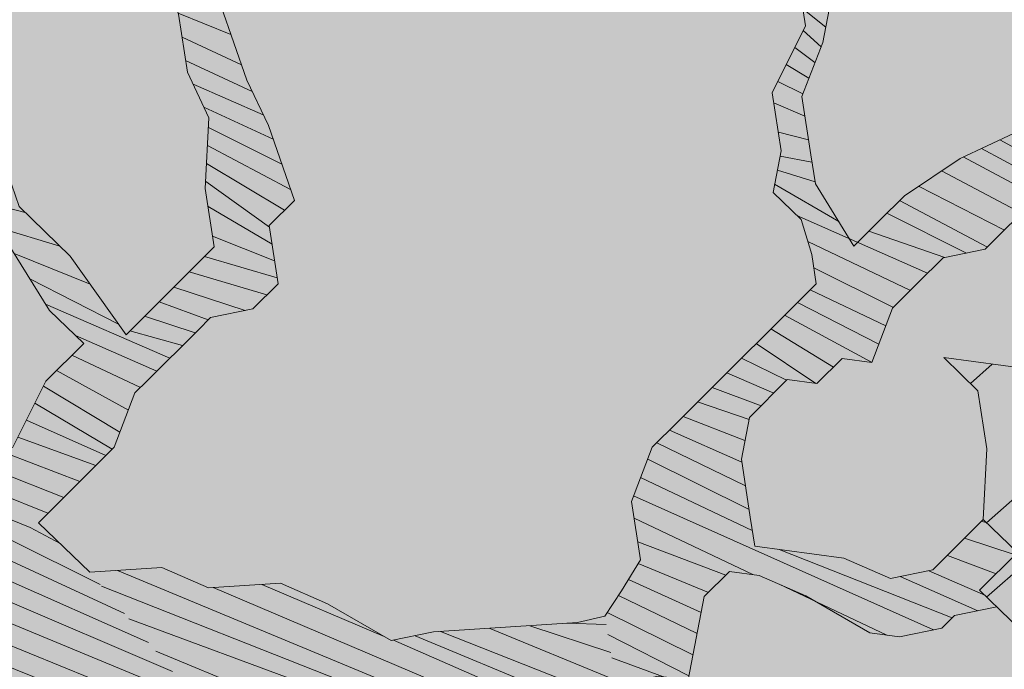
# Model space of a CAD drawing. Units: metres. Extents: x 1405423 to 1405596, y 5222332 to 5222393.
# Drawn here: x 1405453 to 1405455, y 5222346 to 5222347 of the extents above; entities that cross this region are included whole.
import ezdxf

# ---------------------------------------------------------------- set-up
doc = ezdxf.new("R2010")
doc.units = ezdxf.units.M
doc.header["$LTSCALE"] = 2
for name, color, linetype, lineweight in [('Compo-arbre', 3, 'Continuous', 9), ('Compo-hachures-calcaire', 7, 'Continuous', 35), ('Compo-hachures-herbe', 76, 'Continuous', 35), ('Compo-végétation-hachures-Haie-massifs', 7, 'Continuous', 35)]:
    doc.layers.add(name, color=color, linetype=linetype, lineweight=lineweight)
doc.layers.add('Compo-arbre-ombre', color=7, linetype='Continuous', lineweight=9, transparency=0.8)
pattern_1 = [(12.61470176485069, (-3966682.664472349, -3665046.544497928), (-0.003466999174631576, 0.01549178949389334), [])]
pattern_2 = [(41.60796026834583, (0.002736932289900137, 0.3999906363924541), (-0.9658272678128497, 4.701827056660756), [0, -2.999999999999999]), (156.6079602683459, (-0.3477705170229797, -0.1976250653150934), (0.5523607762242173, -4.76811257783276), [0, -5]), (242.6079602683458, (-0.3477705170229797, -0.1976250653150934), (4.795028435221629, 0.2184085332902654), [0, -4]), (269.6079602683458, (0.3450335847330796, -0.2023655710773608), (4.173246220275383, 2.371500783671643), [0, -4]), (163.6079602683459, (-0.01094772915960055, -1.599962545569817), (1.129330311901264, -4.665255944599286), [0, -3.999999999999999]), (15.60796026834586, (-0.01094772915960055, -1.599962545569817), (1.193065520768704, 4.649364972246305), [0, -4]), (141.6079602683458, (1.391082072091825, 0.7905002612330042), (-0.7005388051519451, -4.748604570236846), [0, -5]), (29.60796026834586, (-1.380134342932225, 0.8094622843368123), (0.03284318854859805, 4.799887634826876), [0, -4]), (264.6079602683458, (-1.380134342932225, 0.8094622843368123), (4.364055670697308, 1.998754133217153), [0, -3.999999999999999]), (203.6079602683459, (-1.037837690489045, 0.2071060768669974), (-0.5343881484511548, -4.770160300114969), [0, -2]), (337.6079602683458, (1.040574622778945, 0.1928845595254567), (3.802583358263742, 2.929225116895869), [0, -2.48])]

# ---------------------------------------------------------------- blocks, each defined once
blk = doc.blocks.new('Arbre2-2016')
at = {"layer": 'Compo-arbre'}
h = blk.add_hatch(dxfattribs=at)
h.set_pattern_fill('ANSI32', color=92, scale=0.015, angle=47.61470176485069, style=0)
h.set_pattern_definition([(92.61470176485068, (0, 0), (-0.1427262524124008, -0.006517859872048448), []), (92.61470176485068, (0.04540281712473018, 0.04974805891631159), (-0.1427262524124008, -0.006517859872048448), [])])
edge = h.paths.add_edge_path()
edge.add_line((1.338077866166827, -0.2646649280674183), (1.398191920641807, -0.2463006538042691))
edge.add_line((1.398191920641807, -0.2463006538042691), (1.41859671728173, -0.2269692378346235))
edge.add_line((1.41859671728173, -0.2269692378346235), (1.419700468410269, -0.1872616985807554))
edge.add_line((1.419700468410269, -0.1872616985807554), (1.400941994143182, -0.1471100874356353))
edge.add_line((1.400941994084974, -0.1471100874356353), (1.460507829077073, -0.1485608865501717))
edge.add_line((1.460507829135281, -0.1485608865501717), (1.441749354635363, -0.1084092752886363))
edge.add_line((1.441749354635363, -0.1084092752886363), (1.462154151275286, -0.0890778593189907))
edge.add_line((1.462154151275286, -0.0890778593189907), (1.443401324664705, -0.04888666344288595))
edge.add_line((1.443401324722913, -0.04888666344288595), (1.463806121886705, -0.02955524668743692))
edge.add_line((1.463806121886705, -0.02955524668743692), (1.464905889108309, 0.01015051493357078))
edge.add_line((1.464905889108309, 0.01015051496267461), (1.504609584793911, 0.009145737026642564))
edge.add_line((1.504609584793911, 0.009145736997538734), (1.523917943050151, -0.01115299300238348))
edge.add_line((1.523917943050151, -0.01115299297327965), (1.543224636974742, -0.03148953085712947))
edge.add_line((1.543224636974742, -0.0314895308862333), (1.563621552646623, -0.01215972022566802))
edge.add_line((1.563621552646623, -0.01215972022566802), (1.58512620259728, 0.04687940665223778))
edge.add_line((1.585126202655488, 0.04687940665223778), (1.6049827803364, 0.04639575003000118))
edge.add_line((1.6049827803364, 0.04639575005910501), (1.624831562672739, 0.04591243662923716))
edge.add_line((1.624831562672739, 0.04591243662923716), (1.625929665620902, 0.08558039036631726))
edge.add_line((1.625929665562694, 0.08558039033721343), (1.626477885045574, 0.1053954637148991))
edge.add_line((1.626477885045574, 0.1053954637148991), (1.667289143355561, 0.144096104207506))
edge.add_line((1.667289143355561, 0.144096104207506), (1.628129855598786, 0.1649180763464528))
edge.add_line((1.628129855598786, 0.1649180763464528), (1.629227958314118, 0.2045860301999483))
edge.add_line((1.629227958314118, 0.2045860302290521), (1.62977784230327, 0.22443891137425))
edge.add_line((1.62977784230327, 0.22443891137425), (1.650728625114539, 0.2636233801434855))
edge.add_line((1.650728625114539, 0.2636233801434855), (1.651830711736807, 0.3032931116298414))
edge.add_line((1.651830711736807, 0.3032931116298414), (1.652928814684969, 0.3429610653669215))
edge.add_line((1.652928814626762, 0.3429610653669215), (1.613223454609511, 0.3439280354190259))
edge.add_line((1.613223454667718, 0.3439280353899221), (1.592272671623618, 0.3047435667371019))
edge.add_line((1.592272671623618, 0.3047435667662057), (1.57296597787365, 0.3250801045336402))
edge.add_line((1.57296597787365, 0.3250801045045364), (1.53381050161272, 0.3458999558182541))
edge.add_line((1.53381050161272, 0.3458999558473579), (1.534912588234988, 0.3855696873337138))
edge.add_line((1.534912588234988, 0.3855696873337138), (1.536010691183151, 0.4252376410707939))
edge.add_line((1.536010691183151, 0.4252376410707939), (1.537108793898483, 0.4649055949242893))
edge.add_line((1.537108793898483, 0.4649055949242893), (1.51780599773349, 0.4852419611537471))
edge.add_line((1.51780599773349, 0.4852419611537471), (1.499055404434444, 0.5253951776079475))
edge.add_line((1.499055404434444, 0.5253951776079475), (1.500153507848268, 0.565063132130831))
edge.add_line((1.500153507848268, 0.5650631321017272), (1.54040708682453, 0.583911234641505))
edge.add_line((1.54040708682453, 0.583911234641505), (1.560259766745844, 0.5834277496736604))
edge.add_line((1.560259766745844, 0.5834277497027642), (1.600515010228378, 0.6023136600100543))
edge.add_line((1.600515010228378, 0.6023136600100543), (1.601063229711258, 0.6221287333877399))
edge.add_line((1.60106322965305, 0.6221287333877399), (1.58285853643622, 0.6821330533542778))
edge.add_line((1.58285853643622, 0.6821330533542778), (1.542605043025219, 0.6632868993159491))
edge.add_line((1.542605043083427, 0.6632868993159491), (1.521654173950196, 0.6241004813758764))
edge.add_line((1.521654173950196, 0.6241004813758764), (1.483600784486157, 0.6845900640595346))
edge.add_line((1.483600784544365, 0.6845900640595346), (1.46319432339817, 0.6652208403223767))
edge.add_line((1.463194323339962, 0.6652208403223767), (1.442797321578951, 0.6458890803745589))
edge.add_line((1.442797321578951, 0.6458890803745589), (1.422392524939028, 0.6265576644049133))
edge.add_line((1.422392524939028, 0.6265576644049133), (1.401986063268964, 0.607188439881952))
edge.add_line((1.401986063268964, 0.607188439881952), (1.361732484292702, 0.5883403373421743))
edge.add_line((1.361732484292702, 0.5883403373421743), (1.322027124275451, 0.5893073073942787))
edge.add_line((1.322027124275451, 0.5893073073651749), (1.30272043035086, 0.6096438452490247))
edge.add_line((1.30272043035086, 0.6096438452781285), (1.324228978119322, 0.6686828005016423))
edge.add_line((1.324228978119322, 0.6686828005016423), (1.344625979880334, 0.6880145604494601))
edge.add_line((1.344625979880334, 0.6880145604494601), (1.384887268694115, 0.70686037129542))
edge.add_line((1.384887268635907, 0.70686037129542), (1.365580660451201, 0.7271988575643036))
edge.add_line((1.365580660509409, 0.7271988575643036), (1.325875300317534, 0.7281658277328233))
edge.add_line((1.325875300317534, 0.7281658277328233), (1.307120723635421, 0.7683172673399667))
edge.add_line((1.307120723635421, 0.7683172673399667), (1.307674505384171, 0.7881699768307726))
edge.add_line((1.307674505384171, 0.7881699768307726), (1.288919979575553, 0.8283225851604357))
edge.add_line((1.288919979575553, 0.8283225851604357), (1.290568000971803, 0.8878441999380584))
edge.add_line((1.290568000971803, 0.8878441999380584), (1.329727374817708, 0.867024177086364))
edge.add_line((1.329727374817708, 0.867024177086364), (1.389837497015947, 0.8853878431085604))
edge.add_line((1.389837496957739, 0.8853878431085604), (1.410784416701176, 0.9245732633111174))
edge.add_line((1.410784416701176, 0.9245732633111174), (1.411332601666913, 0.9443875567934583))
edge.add_line((1.411332601666913, 0.9443875567643545), (1.372181057682724, 0.9652080163190249))
edge.add_line((1.372181057740931, 0.9652080163481287), (1.352878295569212, 0.9855451616871278))
edge.add_line((1.352878295569212, 0.9855451616871278), (1.353980313681063, 1.025213334168598))
edge.add_line((1.353980313681063, 1.025213334168598), (1.33357769819861, 1.005842768599337))
edge.add_line((1.333577698256818, 1.005842768570233), (1.313172935610169, 0.9865121317101284))
edge.add_line((1.313172935551961, 0.9865121317392322), (1.272923271273726, 0.9676642471580408))
edge.add_line((1.272923271273726, 0.9676642471580408), (1.272369438651481, 0.9478103689447153))
edge.add_line((1.272369438651481, 0.9478103689156114), (1.213363032366146, 0.9691534615825503))
edge.add_line((1.213363032366146, 0.9691534616116542), (1.193506455150896, 0.9696371190196942))
edge.add_line((1.193506455150896, 0.9696371190196942), (1.174751912462057, 1.009789337736379))
edge.add_line((1.174751912462057, 1.009789337736379), (1.175853930108246, 1.049457509432045))
edge.add_line((1.175853930108246, 1.049457509432045), (1.215563187885095, 1.048490367725549))
edge.add_line((1.215563187885095, 1.048490367725549), (1.236512254850936, 1.087635859218949))
edge.add_line((1.236512254850936, 1.087635859189845), (1.197360727805176, 1.108456708357494))
edge.add_line((1.197360727805176, 1.108456708386598), (1.197910645787601, 1.128310368641337))
edge.add_line((1.197910645729394, 1.128310368641337), (1.179156069047281, 1.16846180824848))
edge.add_line((1.179156069047281, 1.16846180824848), (1.140000644416546, 1.189282828954106))
edge.add_line((1.140000644416546, 1.189282828954106), (1.139450709088237, 1.169428778300585))
edge.add_line((1.139450709030029, 1.169428778271481), (1.11904594638338, 1.150098141411377))
edge.add_line((1.11904594638338, 1.150098141440481), (1.079340586889998, 1.151065112278388))
edge.add_line((1.079340586889998, 1.151065112249285), (1.059485725054515, 1.151587746147356))
edge.add_line((1.059485725054515, 1.15158774617646), (1.020882365570401, 1.192222498427668))
edge.add_line((1.020882365570401, 1.192222498398564), (0.9806249232934761, 1.173375347408523))
edge.add_line((0.9806249232934761, 1.173375347437627), (0.9602201430099058, 1.154044320295156))
edge.add_line((0.9602201430099058, 1.154044320295156), (0.9414656008449356, 1.194196539797645))
edge.add_line((0.9414656008449356, 1.194196539797645), (0.9629723982508267, 1.253195737849978))
edge.add_line((0.9629723982508267, 1.253195737849978), (1.002127822881562, 1.232374717144353))
edge.add_line((1.002127822881562, 1.232374717115249), (1.003779758743008, 1.291896549967873))
edge.add_line((1.003779758743008, 1.291896549996977), (1.024738337655549, 1.331080676243232))
edge.add_line((1.024738337655549, 1.331080676243232), (0.9850290798787, 1.332047817949729))
edge.add_line((0.9850290798787, 1.332047817949729), (0.9657302329288768, 1.352385182033117))
edge.add_line((0.9657302329288768, 1.352385182033117), (0.9464218570939238, 1.372683521750673))
edge.add_line((0.9464218570939238, 1.372683521750673), (0.9254688925431083, 1.33353820179525))
edge.add_line((0.9254688925431083, 1.33353820179525), (0.9249228547997745, 1.313683979603752))
edge.add_line((0.9249228547997745, 1.313683979603752), (0.8846575997159789, 1.294836781407298))
edge.add_line((0.8846575997159789, 1.294836781407298), (0.865358735885934, 1.315173755877709))
edge.add_line((0.865358735885934, 1.315173755877709), (0.82619939585868, 1.33599455795536))
edge.add_line((0.8261993958004723, 1.33599455795536), (0.8273014139123234, 1.375662730436829))
edge.add_line((0.8273014139123234, 1.375662730436829), (0.8879636364728185, 1.413840908569341))
edge.add_line((0.8879636364728185, 1.413840908540237), (0.8692168891867595, 1.453992784064553))
edge.add_line((0.8692168891867595, 1.453992784064553), (0.8295054496703642, 1.454999074584862))
edge.add_line((0.8295054496703642, 1.454999074613966), (0.8289516339283409, 1.435145586013618))
edge.add_line((0.8289516339283409, 1.435145586013618), (0.7892479729345041, 1.43615114372858))
edge.add_line((0.7892479729345041, 1.43615114372858), (0.7688415112644407, 1.416781919205619))
edge.add_line((0.7688415112644407, 1.416781919205619), (0.7484367146245177, 1.397450503235973))
edge.add_line((0.74843671456631, 1.397450503235973), (0.728031917402518, 1.378119086480524))
edge.add_line((0.728031917402518, 1.378119086480524), (0.6877744751255932, 1.359271935490483))
edge.add_line((0.6877744751255932, 1.359271935490483), (0.6287585749961409, 1.380576784472737))
edge.add_line((0.6287585749961409, 1.380576784472737), (0.6293106577796834, 1.400390906300686))
edge.add_line((0.6293106577796834, 1.400390906300686), (0.6304126927717562, 1.440059468395134))
edge.add_line((0.6304126927717562, 1.440059468395134), (0.6706740326336558, 1.458906447847198))
edge.add_line((0.6706740326336558, 1.458906447847198), (0.6910805287626545, 1.478276452265504))
edge.add_line((0.6910805288208621, 1.478276452265504), (0.6717760678585591, 1.498575009825231))
edge.add_line((0.6717760678585591, 1.498575009825231), (0.6530232070800821, 1.53876542670821))
edge.add_line((0.6530232070800821, 1.53876542670821), (0.6133139493032331, 1.539732568414706))
edge.add_line((0.6133139492450255, 1.539732568414706), (0.5741585076758611, 1.560553199507353))
edge.add_line((0.5741585076758611, 1.560553199507353), (0.5537498126942637, 1.541221954406296))
edge.add_line((0.5537498127524714, 1.541221954406296), (0.5333433516062769, 1.521852730669139))
edge.add_line((0.5333433516062769, 1.521852730669139), (0.4941839777603718, 1.542672753520833))
edge.add_line((0.4941839777603718, 1.542672753520833), (0.453926534959578, 1.523825601744988))
edge.add_line((0.453926534959578, 1.523825601744988), (0.4147633149260628, 1.544646965642983))
edge.add_line((0.4147633149260628, 1.544646965642983), (0.3949106350047487, 1.545130450610827))
edge.add_line((0.3949106350047487, 1.545130450610827), (0.3761577737024027, 1.585320866708003))
edge.add_line((0.3761577737024027, 1.585320866708003), (0.3767098738900359, 1.605135378934733))
edge.add_line((0.3767098738900359, 1.605135378934733), (0.3778118915362256, 1.6448035506304))
edge.add_line((0.377811891478018, 1.6448035506304), (0.3386564497342306, 1.665624181839462))
edge.add_line((0.3386564497342306, 1.665624181839462), (0.2989393965546014, 1.666591666738327))
edge.add_line((0.2989393965546014, 1.666591666738327), (0.2994932122966247, 1.686445155338674))
edge.add_line((0.2994932122966247, 1.686445155338674), (0.2603377876658897, 1.7072661760443))
edge.add_line((0.260337787607682, 1.7072661760443), (0.2410310936830911, 1.72760271392815))
edge.add_line((0.2410310936830911, 1.72760271392815), (0.2195186997270184, 1.668565099750936))
edge.add_line((0.2195186997270184, 1.668565099750936), (0.1996638210113133, 1.669087344036029))
edge.add_line((0.1996638210113133, 1.669087344065133), (0.1809131761402796, 1.709239391127426))
edge.add_line((0.1809131761402796, 1.709239391098322), (0.1417499558739337, 1.730060755112731))
edge.add_line((0.1417499558739337, 1.730060755141835), (0.1224471592432792, 1.75039712058549))
edge.add_line((0.1224471592432792, 1.75039712058549), (0.1207874453831437, 1.690876021324016))
edge.add_line((0.1207874453831437, 1.690876021324016), (0.1009347654618296, 1.69135950629186))
edge.add_line((0.1009347654618296, 1.69135950629186), (0.06232534388266231, 1.732033969410054))
edge.add_line((0.06232534388266231, 1.732033969410054), (0.04246876620175044, 1.732517626032291))
edge.add_line((0.04246876614354278, 1.732517626032291), (0.04191495057614247, 1.712664137315528))
edge.add_line((0.04191495063435013, 1.712664137315528), (0.02150625565275277, 1.693332892214471))
edge.add_line((0.02150625565275277, 1.693332892214471), (0.001093697603323562, 1.674002598546735))
edge.add_line((0.001093697603323562, 1.674002598546735), (-0.07777878026524832, 1.695791104151226))
edge.add_line((-0.07777878026524832, 1.695791104151226), (-0.07832699922425945, 1.675976031559344))
edge.add_line((-0.07832699922425945, 1.675976031559344), (-0.05958196801645954, 1.635785178875608))
edge.add_line((-0.05958196801645954, 1.635785178875608), (-0.06013405056717147, 1.615971056931244))
edge.add_line((-0.06013405062537913, 1.615971056931244), (-0.09929337359778856, 1.636792248505458))
edge.add_line((-0.0992933735395809, 1.636792248505458), (-0.1390104262535488, 1.637759734190126))
edge.add_line((-0.1390104262535488, 1.637759734190126), (-0.1792795967338634, 1.618912317365698))
edge.add_line((-0.1792795966756557, 1.618912317394802), (-0.2189949333113645, 1.619918780238891))
edge.add_line((-0.2189949333113645, 1.619918780238891), (-0.1605250195278813, 1.578760878573462))
edge.add_line((-0.1605250195278813, 1.578760878573462), (-0.1412222747602527, 1.558423342835681))
edge.add_line((-0.1412222747602527, 1.558423342806577), (-0.1026150521500995, 1.517787639122048))
edge.add_line((-0.1026150522083071, 1.517787639151152), (-0.0816447460819063, 1.556972029660187))
edge.add_line((-0.0816447460819063, 1.556972029631083), (-0.04137950811116298, 1.575818838330974))
edge.add_line((-0.04137950811116298, 1.575818838330974), (-0.002220134090634929, 1.554998815362865))
edge.add_line((-0.002220134090634929, 1.554998815362865), (0.01818852567532758, 1.574329279899189))
edge.add_line((0.01818852567532758, 1.574329279899189), (0.0590076140798601, 1.613030356978356))
edge.add_line((0.05900761413806777, 1.613030356978356), (0.07942017218749697, 1.632360650646092))
edge.add_line((0.07942017218749697, 1.632360650646092), (0.1185794944614145, 1.61153945840249))
edge.add_line((0.1185794944614145, 1.61153945840249), (0.1367802555761273, 1.551534530078584))
edge.add_line((0.1367802555761273, 1.551534530078584), (0.1764934111707817, 1.550567216717695))
edge.add_line((0.1764934111707817, 1.550567216717695), (0.1974559216615717, 1.589751950535515))
edge.add_line((0.1974559216615717, 1.589751950535515), (0.2178645819514031, 1.609082415857642))
edge.add_line((0.2178645819514031, 1.609082415857642), (0.2570239043999436, 1.588261223497625))
edge.add_line((0.2570239043999436, 1.588261223468521), (0.2559180061072084, 1.54859361292381))
edge.add_line((0.2559180061072084, 1.548593612952914), (0.2344034128328758, 1.489594757307145))
edge.add_line((0.2344034127746681, 1.489594757307145), (0.2531562395598712, 1.449403561314625))
edge.add_line((0.2531562396180789, 1.449403561314625), (0.2934176139971214, 1.468251320662034))
edge.add_line((0.2934176139389137, 1.468251320662034), (0.3325808510854813, 1.447430346260603))
edge.add_line((0.3325808510854813, 1.447430346231499), (0.3314788334392915, 1.407762174535833))
edge.add_line((0.3314788334974992, 1.407762174535833), (0.2906575980451862, 1.369101026049407))
edge.add_line((0.2906575980451862, 1.369101026078511), (0.3287187830866287, 1.308611100086068))
edge.add_line((0.3287187830866287, 1.308611100086068), (0.347467746105508, 1.268420854857482))
edge.add_line((0.347467746105508, 1.268420854828378), (0.3458136283298927, 1.208938170905981))
edge.add_line((0.3458136283298927, 1.208938170935085), (0.3049945403910215, 1.17023709464172))
edge.add_line((0.3049945403910215, 1.17023709464172), (0.3441539144115495, 1.149417071673611))
edge.add_line((0.3441539144115495, 1.149417071673611), (0.4020677793743062, 1.088443660713324))
edge.add_line((0.4020677793743062, 1.088443660713324), (0.4605337955728146, 1.047285930585872))
edge.add_line((0.4605337955728146, 1.047285930556768), (0.4985950320116217, 0.9867971740726489))
edge.add_line((0.4985950320116217, 0.9867971741017527), (0.4588796777971993, 0.987803246663475))
edge.add_line((0.4588796777971993, 0.987803246663475), (0.3976519291028353, 0.9297717042621798))
edge.add_line((0.3976519291028353, 0.9297717042621798), (0.437367283782919, 0.928765632486261))
edge.add_line((0.4373672838411267, 0.928765632486261), (0.4759784037452164, 0.8881297563615362))
edge.add_line((0.4759784036870087, 0.8881297563615362), (0.514031827842814, 0.8276409534568074))
edge.add_line((0.514031827842814, 0.8276409534568074), (0.5537471306598718, 0.8266337113867621))
edge.add_line((0.5537471306598718, 0.8266337113576583), (0.5520930128842565, 0.7671510274352613))
edge.add_line((0.5520930128842565, 0.7671510274643651), (0.6116610817117589, 0.7656622497137278))
edge.add_line((0.6116610816535513, 0.7656622496846239), (0.630411760517859, 0.7255109817318726))
edge.add_line((0.6304117605760666, 0.7255109817609764), (0.6293096739537987, 0.6858412502746205))
edge.add_line((0.6293096739537987, 0.6858412502455167), (0.6695749466163079, 0.7046888387243371))
edge.add_line((0.6695749466163079, 0.7046888387243371), (0.7098363211699734, 0.7235365979553308))
edge.add_line((0.7098363211699734, 0.7235365979553308), (0.7285908983759555, 0.6833851591339908))
edge.add_line((0.7285908983759555, 0.6833851591339908), (0.727487147247416, 0.6436776198801226))
edge.add_line((0.727487147247416, 0.6436776198801226), (0.7065302333068075, 0.6045313021871834))
edge.add_line((0.7065302333650152, 0.6045313021871834), (0.7258369272896061, 0.5841947643033336))
edge.add_line((0.7258369272896061, 0.5841947643033336), (0.7649924033177058, 0.5633749131060313))
edge.add_line((0.7649924033177058, 0.5633749131060313), (0.8052575901239152, 0.5822205521811838))
edge.add_line((0.8052575901239152, 0.5822205521811838), (0.8449707450200776, 0.5812532381509072))
edge.add_line((0.8449707450200776, 0.5812532381509072), (0.9039866965468946, 0.5599495586769763))
edge.add_line((0.9039866965468946, 0.5599495586769763), (0.9436942039611722, 0.5589426597992997))
edge.add_line((0.9436942039611722, 0.5589426597992997), (0.9828496799892719, 0.5381228086019973))
edge.add_line((0.9828496800474795, 0.5381228086019973), (0.9613467806340168, 0.4791234387788563))
edge.add_line((0.9613467806340168, 0.4791234387788563), (0.9409364212043556, 0.4597543859102871))
edge.add_line((0.940936421146148, 0.4597543859102871), (0.939286201188338, 0.400271530333498))
edge.add_line((0.939286201188338, 0.400271530333498), (0.9183275368851582, 0.3610854554693788))
edge.add_line((0.9183275368851582, 0.3610854554693788), (0.8968229723251397, 0.3020482772093374))
edge.add_line((0.8968229722669321, 0.3020482772093374), (0.9155736518297317, 0.2618970099259741))
edge.add_line((0.9155736518879394, 0.2618970099259741), (0.9552850567125688, 0.2608899396267361))
edge.add_line((0.9552850567125688, 0.2608899396267361), (0.9944444307330969, 0.2400699166586264))
edge.add_line((0.9944444307330969, 0.2400699166586264), (1.033605469085273, 0.2192877015744443))
edge.add_line((1.033605469085273, 0.2192877015744443), (1.053460296228991, 0.218764287897443))
edge.add_line((1.053460296228991, 0.218764287897443), (1.112476247988639, 0.1974606083070967))
edge.add_line((1.112476247930431, 0.1974606082779928), (1.111374247397293, 0.1577928260788894))
edge.add_line((1.111374247397293, 0.1577928260788894), (1.131230825078205, 0.1573091694566529))
edge.add_line((1.131230825136413, 0.1573091694857567), (1.170390112893188, 0.1364871973468098))
edge.add_line((1.170390112893188, 0.136487197317706), (1.209549486739093, 0.1156671744660116))
edge.add_line((1.209549486739093, 0.1156671744951154), (1.227750196805687, 0.05566107756510519))
edge.add_line((1.227750196747479, 0.05566107753600136), (1.185292616239281, -0.04252259018778659))
edge.add_line((1.185292616239281, -0.04252259018778659), (1.24540667071426, -0.02415831592463746))
edge.add_line((1.24540667071426, -0.02415831592463746), (1.26415949732484, -0.06434951180074222))
edge.add_line((1.26415949732484, -0.06434951180074222), (1.283463957937897, -0.08464807026268772))
edge.add_line((1.283463957937897, -0.08464807026268772), (1.302770651687865, -0.1049846080301222))
edge.add_line((1.302770651687865, -0.1049846080301222), (1.341929940143132, -0.125806579499681))
edge.add_line((1.341929940143132, -0.125806579499681), (1.30112257941812, -0.1645073915302646))
edge.add_line((1.30112257941812, -0.1645073915302646), (1.300020578419321, -0.2041751745151714))
edge.add_line((1.300020578419321, -0.2041751745151714), (1.318773405029901, -0.2443663703912762))
h = blk.add_hatch(dxfattribs=at)
h.set_pattern_fill('ANSI31', color=44, scale=0.005, angle=-32.38529823514931, style=0)
h.set_pattern_definition(pattern_1)
h.paths.add_polyline_path([(0.550437231068031, 0.7076305365602593), (0.5509893473791863, 0.7274454366828422), (0.5719573052921305, 0.7666545614023335), (0.5520930131752948, 0.7671510283665839), (0.5537471299613799, 0.8266337106882702), (0.5140318274353604, 0.8276409536896381), (0.5118260758900988, 0.7482656310725133), (0.4908674979670877, 0.7090815063978653), (0.4505983270211118, 0.6902340888167373), (0.4097792738322141, 0.6515337923023026), (0.3893705791416551, 0.6322025481034643), (0.3700677832094925, 0.6525389142165068), (0.3314567152266363, 0.6931759584525707), (0.3127021365654628, 0.7333273970992877), (0.3143618173054392, 0.7928477177750892), (0.3347683629691574, 0.8122188896062426), (0.3358742624842534, 0.8518865016061454), (0.3562829574076432, 0.8712177467072024), (0.3380821956526461, 0.9312226765736114), (0.3391881122225868, 0.9708906758581861), (0.3402901467489983, 1.010559237166831), (0.3612526225480224, 1.049743191205721), (0.3634608568246449, 1.129090158513804), (0.3441539140623036, 1.149417071906441), (0.3128301495891037, 1.166071103490481), (0.2941470911465558, 1.104715441453095), (0.281270296531261, 1.031863087742181), (0.280164399053433, 0.9921954777504425), (0.2790623994516181, 0.952527696075208), (0.220042548535389, 0.973831546010274), (0.2007398046408753, 0.9941690823010276), (0.1621303818975548, 1.034843546175921), (0.1439335357719074, 1.094848695572523), (0.125178958798756, 1.135000132065556), (0.1069743573754067, 1.19500639215164), (0.09627316139824416, 1.237302676088234), (0.08988340418738971, 1.29467915442126), (0.071132759141733, 1.334831203811859), (0.0779023444484892, 1.379755915067449), (0.03826824766304071, 1.487724393589247), (0.04916547022014583, 1.603698899574169), (0.02033283513458173, 1.576362325851164), (0.01352114426856588, 1.488892375416413), (0.01523328815540026, 1.436681528325948), (0.03252160373097013, 1.375466298440529), (0.03141570613672684, 1.335798688565205), (0.04961426589591156, 1.275832523400254), (0.06836709722131218, 1.235641324526455), (0.08546190550271149, 1.135967615945788), (0.1240730616119663, 1.095332518581358), (0.1417199903954725, 1.015473710763558), (0.1803311437107595, 0.9748386185214031), (0.1990839711944545, 0.93464742098638), (0.2315763591178666, 0.9340370542316805), (0.258103789456186, 0.9133427866739794), (0.2774065303239013, 0.8930052556219152), (0.2757485148468959, 0.8335227421897571), (0.2735388656002442, 0.7541475922747622), (0.2713309662505026, 0.6748121987451441), (0.270225068015975, 0.6351445870362795), (0.2884296763660359, 0.5751383192376807), (0.327039079260544, 0.5344634676124542), (0.3333573724231655, 0.4946244156284365), (0.3373976144795279, 0.4614090745575368), (0.3833010602248805, 0.4139693919108822), (0.4042635362567353, 0.4531533458042531), (0.4246739813098657, 0.4725243471742715), (0.4059194043949219, 0.512675786926934), (0.3871648275963935, 0.5528272254863396), (0.388268577851818, 0.5925347642163388), (0.4086772732990767, 0.6118660101031992), (0.4489424606873627, 0.6307116487708981), (0.5090643097502152, 0.6490755803364436), (0.529474754570515, 0.6684465818519811)])
h = blk.add_hatch(dxfattribs=at)
h.set_pattern_fill('ANSI31', color=44, scale=0.005, angle=-32.38529823514931, style=0)
h.set_pattern_definition(pattern_1)
h.paths.add_polyline_path([(-0.08944077529292827, 0.5645925199618205), (-0.1479145547635881, 0.6057513746903851), (-0.1870816274457638, 0.6265736834151312), (-0.2455516015905914, 0.6677304201415382), (-0.2852725532865179, 0.6686980760254073), (-0.3040270437048775, 0.7088514648033879), (-0.3227799567538341, 0.7490407116541746), (-0.3018134965822128, 0.7882264441117286), (-0.3016270202496116, 0.7948572078433926), (-0.3012558168410351, 0.8080789818026233), (-0.3382072077509974, 0.9082363457540623), (-0.3371052062283297, 0.9479041295247725), (-0.3558580304523957, 0.9880953238874781), (-0.3611373905004029, 1.02163938666979), (-0.3735067114611184, 1.067914372438622), (-0.3922517417958034, 1.108105227858118), (-0.3905937271337052, 1.167587737361259), (-0.408794471251781, 1.227593056345881), (-0.4290212582126287, 1.214868314721912), (-0.4303168594050248, 1.168594544707389), (-0.431976590494628, 1.109073054901614), (-0.4132220154423294, 1.068921619660046), (-0.3950213050846969, 1.008915515890635), (-0.3961289183497456, 0.9692089307767446), (-0.3977908311206875, 0.9097265898138858), (-0.3790418511633789, 0.8695367352460153), (-0.3795939682312337, 0.8497218334063064), (-0.3812537341872257, 0.7901995639671213), (-0.3818075152374831, 0.7703468551165997), (-0.422080581672958, 0.751499611052509), (-0.4419449565028799, 0.7519836086261193), (-0.5009726007264135, 0.7732878037326145), (-0.5191694143139785, 0.8332937320641349), (-0.5379222409245585, 0.8734849279402397), (-0.5765372926397276, 0.9141201944270279), (-0.5872535248198574, 0.9370940761704105), (-0.6168142578825382, 0.8952731204166184), (-0.6179229875123156, 0.8556045573908477), (-0.5600001599667621, 0.7945939477189086), (-0.5213851092411232, 0.7539586818724047), (-0.4629074335824725, 0.7127996564789782), (-0.4436047220514183, 0.692461341136891), (-0.4049874351038625, 0.6517880939767338), (-0.3652664864347344, 0.6508204367249846), (-0.3249935035854605, 0.6696657332480527), (-0.2665218717446578, 0.6285468074905793), (-0.2279046760085066, 0.5878716143027987), (-0.1887375040240613, 0.5670512465125057), (-0.1506802164511782, 0.5065614930766742), (-0.1120629321811748, 0.4658882443158063), (-0.1137226973222596, 0.4063659765937473), (-0.115934494082353, 0.3270307544565867), (-0.1948226110688438, 0.3488187760934807), (-0.2544079371290309, 0.350270433712808), (-0.3128817149116685, 0.3914292862876891), (-0.3526027999031385, 0.3923970432491615), (-0.3724614776582484, 0.3929185793798524), (-0.4132922237184857, 0.3542187974793478), (-0.5120485298247104, 0.3764929404254644), (-0.6848600443480564, 0.4154968251945093), (-0.6510779881645021, 0.3799178908933527), (-0.6521866871188422, 0.3402504244417059), (-0.533014990112747, 0.3373072091029599), (-0.454122970127969, 0.3155190135997827), (-0.3945393975735669, 0.3140276008174396), (-0.3344019564245855, 0.3323908462892859), (-0.2356494542472092, 0.3101188204431082), (-0.1766219037962173, 0.2888126809097002), (-0.1369009550688816, 0.2878450224937978), (-0.1385606331313056, 0.228324703418707), (-0.1209098074613166, 0.1484657256054334), (-0.122569573708347, 0.08894345523492575), (-0.1043744275374365, 0.0288997231813255), (-0.08506606811704387, 0.008600992453807521), (-0.06243603037717094, 0.1073068679664857), (-0.05967036607023601, 0.2064967523450605), (-0.05912048254674573, 0.2263496315403017), (-0.07732119086711009, 0.2863557307113069), (-0.07676741063175996, 0.3062084400565936), (-0.07455552789895137, 0.385545610404165), (-0.07400564425904577, 0.4053984906471442), (-0.05303537230054189, 0.4445821021630536), (-0.05193337229127337, 0.4842498857591409), (-0.0905466741677401, 0.5249249097954589)])
h = blk.add_hatch(dxfattribs=at)
h.set_pattern_fill('ANSI31', color=44, scale=0.005, angle=-32.38529823514931, style=0)
h.set_pattern_definition(pattern_1)
h.paths.add_polyline_path([(0.4202602445585626, 0.3138116838357519), (0.4803820967646288, 0.3321756156050242), (0.5399539766223143, 0.3306847162433542), (0.4423209101515795, 0.3926655404042094), (0.3833010578383664, 0.4139693933951776), (0.3373976143049049, 0.4614090746739521), (0.3242773131206604, 0.4352734146935973), (0.2829061426310773, 0.3767582164558689), (0.2415333068203154, 0.3182052087626062), (0.2205708307884606, 0.2790212548401314), (0.1604411842855598, 0.2606576666706815), (0.1201702643157887, 0.2417704931989419), (0.07879129912191729, 0.1832556388229705), (0.03852046506665374, 0.1643704147840026), (-0.002854603706396119, 0.1058553874148629), (0.1356096961973208, 0.0825766751198671), (0.1764322454547482, 0.1212764195637419), (0.1979485906050513, 0.1803150347381006), (0.2189149634651812, 0.2194988154345765), (0.2597340168869096, 0.2581991118325959), (0.3391664575757432, 0.2562263328121617), (0.3794372928533676, 0.2751115583063211)])
h = blk.add_hatch(dxfattribs=at)
h.set_pattern_fill('ANSI31', color=44, scale=0.005, angle=-32.38529823514931, style=0)
h.set_pattern_definition(pattern_1)
h.paths.add_polyline_path([(0.1356092941570068, 0.08257629380148046), (0.1317359809619347, -0.05632095378189206), (0.03559718721965055, -0.07630768539331712), (0.03188547083129833, -0.07371493581979394), (-0.02880193987209623, -0.1119330109382872), (-0.1479669393883114, -0.1089901118999705), (-0.1065862229005461, -0.05043549979984618), (-0.0850660677677979, 0.008600992191873047), (-0.06243603020254795, 0.1073068722447488), (-0.00285460440488805, 0.1058553867454748)])
at = {"layer": 'Compo-arbre-ombre', "linetype": 'Continuous'}
h = blk.add_hatch(color=7, dxfattribs=at)
h.dxf.hatch_style = 1
edge = h.paths.add_edge_path()
edge.add_ellipse((-0.2680299742573418, 0.2458574298927255), major_axis=(1.510609598769277, -1.178624877272485), ratio=0.8301303405072087, start_angle=0, end_angle=360)
h = blk.add_hatch(color=7, dxfattribs=at)
h.dxf.hatch_style = 1
edge = h.paths.add_edge_path()
edge.add_arc((-0.006751731634608404, 0.03717637977149468), 1.590354419016656, 0, 360)
at = {"layer": 'Compo-arbre', "color": 7, "linetype": 'Continuous', "elevation": 10.1521781082171, "flags": 128}
for points in [[(0.4588796777971993, 0.987803246663475), (0.3976519291028353, 0.9297717042621798), (0.4373672838411267, 0.928765632486261), (0.4759784036870087, 0.8881297563615362), (0.514031827842814, 0.8276409534568074), (0.5537471306598718, 0.8266337113576583), (0.5520930128842565, 0.7671510274643651), (0.6116610816535513, 0.7656622496846239)], [(0.3128284207633669, 1.166065425187639), (0.2941470891092877, 1.10471543609799), (0.2812702978700372, 1.031863089080957), (0.280164399053433, 0.9921954777504425), (0.2790623985785032, 0.9525276955513391), (0.2200425492338809, 0.9738315466796621), (0.2007398046408753, 0.9941690823010276), (0.1621303832945387, 1.034843545302806), (0.1439335368196453, 1.094848691585298), (0.1251789596718709, 1.135000130406638), (0.1069743525441709, 1.195006399660429), (0.09627316035050626, 1.237302667910058), (0.08988340442022036, 1.294679156487632), (0.07113275949097897, 1.334831203549925), (0.07790234485594283, 1.379755914805514), (0.03826824847794796, 1.487724395306373), (0.04916561637958239, 1.603700452350836)], [(0.08546190643403406, 1.135967615305503), (0.124073061320928, 1.095332519861927), (0.1417199892895269, 1.015473712538892), (0.1803311441764208, 0.9748386170953154), (0.1990839710198316, 0.9346474211027953), (0.2315763587686206, 0.9340370544645111), (0.258103785847311, 0.9133427900791276), (0.2774065303821089, 0.893005254457762), (0.2757485148468959, 0.8335227421897571), (0.2735388656002442, 0.7541475922747622), (0.2713309662505026, 0.6748121987451441), (0.2702250679577674, 0.6351445882004327), (0.2884296750854674, 0.5751383189466424), (0.3270390795515823, 0.5344634663318857), (0.3333573805722381, 0.4946244358264948), (0.3373976143049049, 0.4614090746739521), (0.3242773131206604, 0.4352734146935973), (0.2829061426310773, 0.3767582164558689), (0.2415333073441843, 0.3182052095484096), (0.2205708307884606, 0.2790212548401314), (0.1604411853332977, 0.2606576670781351), (0.1201702650142806, 0.24177049386833), (0.07879129912191729, 0.1832556388229705), (0.03852046436816181, 0.1643704141146145), (-0.00285460440488805, 0.1058553867454748), (-0.04257945246342842, 0.1068232156225122), (-0.06243603020254795, 0.1073068722447488), (-0.05967036607023601, 0.2064967523450605), (-0.05912048266316106, 0.226349632704455), (-0.07732119214767863, 0.2863557304202686), (-0.07676741063175996, 0.3062084400565936), (-0.07455552789895137, 0.385545610404165), (-0.0740056439097998, 0.4053984915493629), (-0.05303537253337254, 0.4445821022794689), (-0.05193337200023507, 0.4842498844785723), (-0.09054667410953243, 0.5249249086313057), (-0.08944077546755125, 0.5645925201073396), (-0.1479145530755659, 0.6057513725367016), (-0.1870816362351206, 0.6265736878680173), (-0.2455516022890833, 0.6677304194721501)], [(0.514031827842814, 0.8276409534568074), (0.5118260762393447, 0.7482656319747321), (0.4908674979670877, 0.7090815063978653), (0.4505983275449807, 0.6902340896025407), (0.4097792738322141, 0.6515337923023026), (0.3893705793744857, 0.632202547987049), (0.3700677832094925, 0.6525389142165068), (0.3314567144117291, 0.6931759589473359), (0.312702137205747, 0.7333273977686758), (0.3143618171308162, 0.7928477179206084), (0.3347683641333106, 0.8122188910614341), (0.3358742629499147, 0.8518865023919489), (0.3562829574076432, 0.8712177467072024), (0.3380821962929303, 0.9312226750311083), (0.3391881122225868, 0.9708906758581861), (0.3402901467489983, 1.010559237166831), (0.3612526232465143, 1.049743191875109), (0.3634605565895299, 1.129079364514268)], [(-0.6179240538184558, 0.8556056814098838), (-0.5600001599667621, 0.7945939477189086), (-0.5213851079605547, 0.7539586799515519), (-0.4629074325929423, 0.7127996558677978), (-0.4436047220514183, 0.692461341136891), (-0.404987436559054, 0.6517880938021108), (-0.3652664855616194, 0.6508204372488535), (-0.3249935035854605, 0.6696657332480527), (-0.2665218737237183, 0.628546808742044), (-0.2279046737966155, 0.5878716129349186), (-0.1887375046061379, 0.5670512468908555), (-0.1506802171496702, 0.5065614924363899), (-0.1120629318901365, 0.4658882452471289), (-0.1137226973222596, 0.4063659765937473), (-0.115934494256976, 0.3270307546021058), (-0.1948226145030958, 0.3488187771994262), (-0.2544079381185611, 0.3502704343530922), (-0.3128817159011987, 0.3914292868988696), (-0.3526026666658026, 0.3923969433357115), (-0.3724614771925872, 0.3929185801656558), (-0.4132922245916006, 0.354218796926375), (-0.5120485298247104, 0.3764929404254644), (-0.684869926553688, 0.4154990555374525)], [(0.7274966927217292, 0.6437170329567152), (0.6458584994981038, 0.5663144899712051), (0.6055971246534, 0.5474667298379927), (0.5840808670474189, 0.4884300663082968), (0.5631183910737718, 0.449246112385822), (0.5228570164618986, 0.4303983531839322), (0.4632833856013576, 0.4318494946759301), (0.4423209095695029, 0.3926655407825592), (0.3833010602248805, 0.4139693919108822), (0.4042635362567353, 0.4531533458042531), (0.424673981077035, 0.4725243473197906), (0.4059194043949219, 0.512675786926934), (0.3871648272471475, 0.552827225748274), (0.3882685783174793, 0.5925347650021422), (0.4086772732990767, 0.6118660101031992), (0.4489424598724554, 0.6307116492656633), (0.5090643097502152, 0.6490755803364436), (0.529474754570515, 0.6684465818519811), (0.5504372306023697, 0.7076305357744559), (0.5509893478448475, 0.7274454374686457), (0.5719440284739221, 0.7666297345834892)], [(-0.2356494637932656, 0.3101188232079721), (-0.1766219044365016, 0.288812680269416), (-0.136900954137559, 0.2878450230467706), (-0.1385606340626282, 0.2283247028948381), (-0.1209098077523549, 0.1484657246741108)]]:
    blk.add_lwpolyline(points, dxfattribs=at)

msp = doc.modelspace()

# ---------------------------------------------------------------- hatches: boundary and pattern name
at = {"layer": 'Compo-hachures-calcaire', "ltscale": 10}
h = msp.add_hatch(dxfattribs=at)
h.set_pattern_fill('ALEA', color=256, scale=0.4999999999999999, angle=-72.6079397543189)
h.set_pattern_definition([(239.3920602456811, (0.1494542778352161, -0.4771408794441679), (2.944698121119634, -5.227690976649857), [0, -3.75]), (354.3920602456811, (0.3384889820593793, 0.3680016404660381), (-2.477869368279999, 5.46444538499668), [0, -6.249999999999998]), (80.3920602456811, (0.3384889820593793, 0.3680016404660381), (-5.623981700210689, -2.090652962011419), [0, -4.999999999999999]), (107.3920602456811, (-0.4879432598945953, 0.1091392389781298), (-4.061867803798185, -4.416019691570628), [0, -4.999999999999999]), (1.3920602456811, (-0.5978171113408643, 1.908563517776672), (-3.12534807689906, 5.121737924776626), [0, -4.999999999999999]), (213.3920602456811, (-0.5978171113408643, 1.908563517776672), (0.355008250917765, -5.989488218007624), [0, -4.999999999999999]), (339.3920602456811, (-1.353955933008926, -1.472006563358695), (-0.9791354804325125, 5.91956870750142), [0, -6.249999999999999]), (227.3920602456811, (1.95177304434979, -0.4365569544179764), (1.793451332030504, -5.725690551497685), [0, -4.999999999999999]), (102.3920602456811, (1.95177304434979, -0.4365569544179764), (-4.431292646700438, -4.045200298028576), [0, -4.999999999999999]), (41.3920602456811, (1.314375506619978, 0.1497231640043213), (-1.185128983487554, 5.881791331250167), [0, -2.5]), (175.3920602456811, (-1.164921228784762, -0.6268640434484891), (-3.407746833401911, -4.938346027903581), [0, -3.1])])
edge = h.paths.add_edge_path()
edge.add_line((1405447.772945637, 5222335.402944297), (1405449.253680636, 5222334.872414348))
edge.add_arc((1405449.146539551, 5222325.954221817), 8.918836092118115, 69.69758332126531, 89.31169498043931, ccw=False)
edge.add_line((1405452.241154581, 5222334.318968977), (1405453.950558119, 5222333.66452277))
edge.add_line((1405453.950558119, 5222333.66452277), (1405454.462034473, 5222335.074877085))
edge.add_line((1405454.462034473, 5222335.074877085), (1405451.451776736, 5222336.227356132))
edge.add_arc((1405452.166862601, 5222338.095149537), 1.999999999134191, 173.5886480842929, 249.0506244230961, ccw=False)
edge.add_line((1405450.179370973, 5222338.318481184), (1405450.718320924, 5222343.11474956))
edge.add_arc((1405456.68079583, 5222342.444754614), 6.00000001954351, 146.0809321931428, 173.5886480558449, ccw=False)
edge.add_line((1405451.701836071, 5222345.792882442), (1405452.406749423, 5222346.841150424))
edge.add_arc((1405450.747096179, 5222347.957193032), 1.99999999838689, 326.0809320701226, 415.2615838226172)
edge.add_line((1405451.886757446, 5222349.600717352), (1405447.16066991, 5222352.8779058))
edge.add_arc((1405446.590839276, 5222352.056143638), 1.000000001345785, 55.26158386574638, 70.28799478954936)
edge.add_line((1405446.928131795, 5222352.997543531), (1405431.233709159, 5222358.620670728))
edge.add_line((1405431.233709159, 5222358.620670728), (1405430.727770382, 5222357.20857089))
edge.add_line((1405430.727770382, 5222357.20857089), (1405446.208141335, 5222351.662135895))
edge.add_arc((1405445.870848811, 5222350.720735992), 1.000000012345884, 55.06489901713769, 70.28799461789419, ccw=False)
edge.add_line((1405446.443497031, 5222351.540537211), (1405449.101974708, 5222349.683535201))
edge.add_arc((1405448.529326492, 5222348.863733992), 1.000000001477251, -46.301075747174025, 55.06489888880088, ccw=False)
edge.add_line((1405449.22019533, 5222348.140753874), (1405447.288640541, 5222346.294989413))
edge.add_arc((1405448.670378214, 5222344.849029175), 2.000000001590093, 133.6989241765251, 181.614470709734)
edge.add_line((1405446.67117215, 5222344.792680973), (1405445.887911977, 5222341.01191644))
edge.add_arc((1405447.846326587, 5222340.606192108), 2.000000004515573, 168.2956192073842, 199.0732485776077)
edge.add_line((1405445.956123407, 5222339.952638774), (1405447.331064422, 5222336.009916031))
edge.add_arc((1405449.208747033, 5222336.912554155), 2.083374083852898, 205.6744882889356, 226.4354628881067)
at = {"layer": 'Compo-hachures-herbe'}
h = msp.add_hatch(dxfattribs=at)
h.set_pattern_fill('ALEA', color=256, scale=0.4, angle=-270.3920397316542)
h.set_pattern_definition(pattern_2)
edge = h.paths.add_edge_path()
edge.add_line((1405449.307865467, 5222334.85300056), (1405453.798122578, 5222333.244194205))
edge.add_line((1405453.798122578, 5222333.244194205), (1405453.950558119, 5222333.66452277))
edge.add_line((1405453.950558119, 5222333.66452277), (1405452.241154581, 5222334.318968977))
edge.add_arc((1405449.380811117, 5222326.847795367), 7.999999989624647, 69.05062438450217, 88.3908712946045)
edge.add_line((1405449.605458335, 5222334.844640587), (1405449.307865467, 5222334.85300056))
edge = h.paths.add_edge_path()
edge.add_line((1405442.526330397, 5222337.282744883), (1405447.768932881, 5222335.40438202))
edge.add_arc((1405449.142141017, 5222336.858445093), 2.000000001161319, 205.1041194914244, 226.6381110765693, ccw=False)
edge.add_line((1405447.331064422, 5222336.009916031), (1405445.956123431, 5222339.952638708))
edge.add_arc((1405447.846326581, 5222340.606192106), 1.999999998173197, 168.2956067721946, 199.0732505877667, ccw=False)
edge.add_line((1405445.887912064, 5222341.011916862), (1405446.67117215, 5222344.792680973))
edge.add_arc((1405448.670378209, 5222344.849029177), 1.999999996746723, 133.698924112121, 181.6144707668321, ccw=False)
edge.add_line((1405447.288640541, 5222346.294989413), (1405449.22019533, 5222348.140753874))
edge.add_arc((1405448.529326497, 5222348.863733993), 0.9999999983971681, 313.6989239941324, 415.0648990879068)
edge.add_line((1405449.101974709, 5222349.683535201), (1405446.412493117, 5222347.898615816))
edge.add_arc((1405447.518430159, 5222346.232211529), 1.999999996414608, 123.5709052906583, 159.7131503609372)
edge.add_line((1405445.642493087, 5222346.92565229), (1405442.801860898, 5222339.241005644))
edge.add_arc((1405444.677797974, 5222338.54756488), 2.000000001694667, 159.7131503047762, 173.7122562588688)
edge.add_line((1405442.68982916, 5222338.766608257), (1405442.526330397, 5222337.282744883))
h = msp.add_hatch(dxfattribs=at)
h.set_pattern_fill('ALEA', color=256, scale=0.4, angle=-270.3920397316542)
h.set_pattern_definition(pattern_2)
edge = h.paths.add_edge_path()
edge.add_line((1405450.718320924, 5222343.11474956), (1405450.179370973, 5222338.318481184))
edge.add_arc((1405452.166862602, 5222338.095149538), 1.999999999492653, 173.5886481137858, 249.0506244044086)
edge.add_line((1405451.451776736, 5222336.227356132), (1405454.462034473, 5222335.074877085))
edge.add_line((1405454.462034473, 5222335.074877085), (1405458.123701634, 5222345.171625517))
edge.add_line((1405458.123701634, 5222345.171625517), (1405455.863368965, 5222348.18197367))
edge.add_arc((1405454.264024989, 5222346.981099468), 2.000000000439722, 36.90120910618292, 76.65154293484112)
edge.add_line((1405454.725770402, 5222348.927067395), (1405451.886757445, 5222349.600717352))
edge.add_arc((1405450.747096177, 5222347.957193032), 1.99999999913029, -33.91906788540501, 55.26158377876732, ccw=False)
edge.add_line((1405452.406749423, 5222346.841150424), (1405451.701836071, 5222345.792882442))
edge.add_arc((1405456.680795811, 5222342.444754619), 5.999999999977476, 146.0809321332054, 173.5886480885136)
at = {"layer": 'Compo-végétation-hachures-Haie-massifs'}
h = msp.add_hatch(dxfattribs=at)
h.set_pattern_fill('BOIS', color=256, scale=0.4999999999999998, angle=-150.7639041980383)
h.set_pattern_definition([(209.2360958019617, (-0.02932416465933879, 0.2482743357795051), (0.9768189899686325, -1.745229114138501), [0.1913416999999999, -1.808658299999999]), (209.2360958019617, (0.1962917174537162, -0.1548212327130645), (0.9768189899686325, -1.745229114138501), [0.1913416999999999, -1.808658299999999]), (299.2360958019617, (0.1548212327130645, 0.1962917174537162), (1.745229114138501, 0.9768189899686324), [0.1913416999999999, -1.808658299999999]), (299.2360958019617, (-0.2482743357795051, -0.02932416465933879), (1.745229114138501, 0.9768189899686324), [0.1913416999999999, -1.808658299999999]), (254.2360958019617, (-0.1962917174537162, 0.1548212327130645), (1.745229037166151, 0.9768189468865794), [0.1913416999999999, -2.637085399999999]), (254.2360958019617, (0.2482743357795051, 0.02932416465933879), (1.745229037166151, 0.9768189468865794), [0.1913416999999999, -2.637085399999999]), (164.2360958019617, (0.1548212327130645, 0.1962917174537162), (-1.745229037166151, -0.9768189468865794), [0.1913416999999999, -2.637085399999999]), (164.2360958019617, (0.02932416465933879, -0.2482743357795051), (-1.745229037166151, -0.9768189468865794), [0.1913416999999999, -2.637085399999999]), (209.2360958019617, (-0.4363072785346253, -0.2442047474921581), (0.9768189899686325, -1.745229114138501), [0, -1.999999999999999]), (209.2360958019617, (0.4363072785346253, 0.2442047474921581), (0.9768189899686325, -1.745229114138501), [0, -1.999999999999999]), (209.2360958019617, (0.2442047474921581, -0.4363072785346253), (0.9768189899686325, -1.745229114138501), [0, -1.999999999999999]), (209.2360958019617, (-0.2442047474921581, 0.4363072785346253), (0.9768189899686325, -1.745229114138501), [0, -1.999999999999999]), (209.2360958019617, (0.4999555591619394, -0.006666125138517415), (0.9768189899686325, -1.745229114138501), [0, -1.999999999999999]), (209.2360958019617, (0.2557508116697813, 0.4296411533961079), (0.9768189899686325, -1.745229114138501), [0, -1.999999999999999]), (209.2360958019617, (-0.2557508116697813, -0.4296411533961079), (0.9768189899686325, -1.745229114138501), [0, -1.999999999999999]), (209.2360958019617, (-0.4999555591619394, 0.006666125138517415), (0.9768189899686325, -1.745229114138501), [0, -1.999999999999999]), (209.2360958019617, (0.4296411533961079, -0.2557508116697813), (0.9768189899686325, -1.745229114138501), [0, -1.999999999999999]), (209.2360958019617, (0.006666125138517415, 0.4999555591619394), (0.9768189899686325, -1.745229114138501), [0, -1.999999999999999]), (209.2360958019617, (-0.006666125138517415, -0.4999555591619394), (0.9768189899686325, -1.745229114138501), [0, -1.999999999999999]), (209.2360958019617, (-0.4296411533961079, 0.2557508116697813), (0.9768189899686325, -1.745229114138501), [0, -1.999999999999999])])
edge = h.paths.add_edge_path()
edge.add_line((1405459.518505747, 5222349.017684055), (1405431.402355304, 5222359.091370354))
edge.add_line((1405431.402355304, 5222359.091370354), (1405431.233709159, 5222358.620670728))
edge.add_line((1405431.233709159, 5222358.620670728), (1405446.928131795, 5222352.997543531))
edge.add_arc((1405446.590839277, 5222352.056143639), 1.000000000345706, 55.261583857264725, 70.2879947966681, ccw=False)
edge.add_line((1405447.16066991, 5222352.8779058), (1405451.886757445, 5222349.600717352))
edge.add_line((1405451.886757445, 5222349.600717352), (1405454.725770402, 5222348.927067395))
edge.add_arc((1405454.264024989, 5222346.981099468), 2.000000000452808, 36.901209106182876, 76.65154293484107, ccw=False)
edge.add_line((1405455.863368965, 5222348.18197367), (1405458.123701634, 5222345.171625517))
edge.add_line((1405458.123701634, 5222345.171625517), (1405459.518505747, 5222349.017684055))

# ---------------------------------------------------------------- block references
at = {"layer": 'Compo-arbre', "xscale": 2, "yscale": 1.5, "rotation": 317.0460389489123}
msp.add_blockref('Arbre2-2016', (1405452.985681879, 5222346.167664655), dxfattribs=at)

doc.saveas('drawing.dxf')
